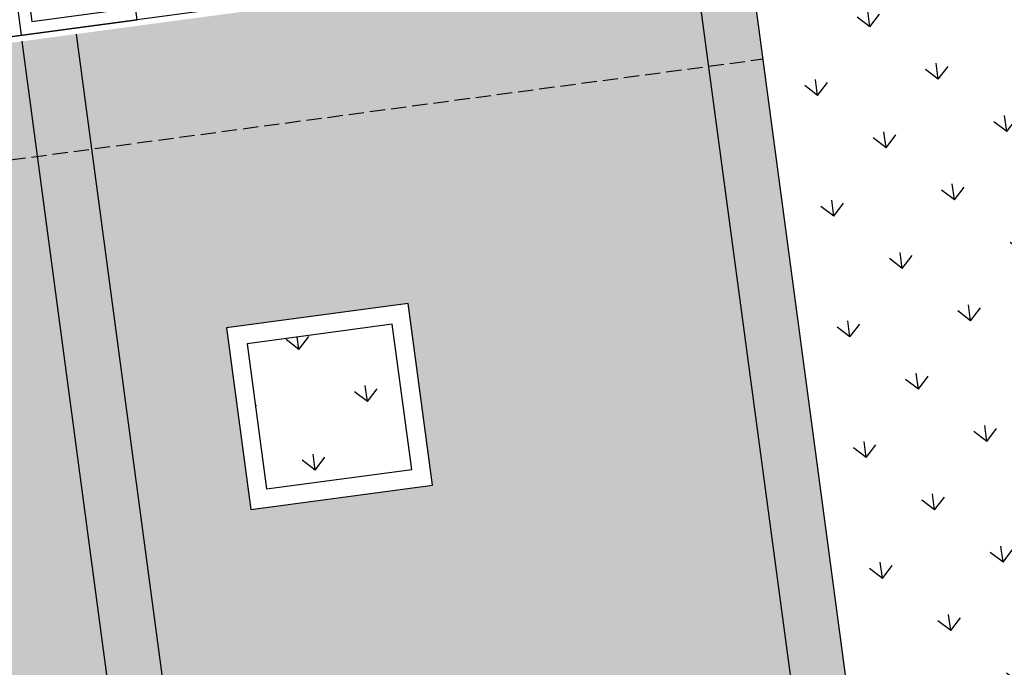
# Model space of a CAD drawing. Units: millimetres. Extents: x 744 to 527432852, y 866 to 3243168346.
# Drawn here: x 525243158 to 525259299, y 3242718701 to 3242729310 of the extents above; entities that cross this region are included whole.
import ezdxf

# ---------------------------------------------------------------- set-up
doc = ezdxf.new("R2010")
doc.units = ezdxf.units.MM
doc.header["$LTSCALE"] = 1000
doc.linetypes.add('DASH', pattern=[0.35, 0.25, -0.1])
for name, color, linetype in [('01LS-临时填充', 251, 'Continuous'), ('la-8', 8, 'Continuous'), ('la-建筑', 250, 'Continuous'), ('la-建筑轮廓线', 5, 'Continuous'), ('la-植物', 95, 'Continuous'), ('la-轮廓线', 2, 'Continuous'), ('铺地', 35, 'Continuous')]:
    doc.layers.add(name, color=color, linetype=linetype)
doc.styles.add('dim_font', font='SIMPLEX.shx', dxfattribs={"width": 0.8})
doc.styles.get("Standard").update_dxf_attribs({"font": 'simhei.ttf'})
pattern_1 = [(97.63768430627421, (525553240.0981554, 3243133338.017001), (-1121.558671104646, 856.3280721376191), [264.58066, -1731.01015]), (52.6376843062742, (525553240.0981554, 3243133338.017001), (-1121.559435541181, 856.3286557971996), [264.58066, -1146.51615]), (142.6376843062742, (525553240.0981554, 3243133338.017001), (-856.3286557971996, -1121.559435541181), [264.58066, -1146.51615])]

# ---------------------------------------------------------------- blocks, each defined once
blk = doc.blocks.new('A$C79EF6DA1')
at = {"layer": 'la-建筑'}
blk.add_line((22580.0005428791, 28967.93993806839), (39020.0005338192, 28967.93991327286), dxfattribs=at)
at = {"layer": 'la-建筑', "style": 'dim_font', "width": 0.7999999999883585, "flags": 9}
for tag, p in [('XSIZE', (52478.97197198868, 141799.1592535973)), ('YSIZE', (52479.73387670517, 141799.1592540741)), ('XSIZE', (70478.97197175026, 141799.1592507362)), ('YSIZE', (70479.73387670517, 141799.1592540741)), ('XSIZE', (52478.97197031975, 100199.1592550278)), ('YSIZE', (52479.73387527466, 100199.1592550278)), ('XSIZE', (70478.9719697237, 100199.1592512131)), ('YSIZE', (70479.73387479782, 100199.1592550278)), ('XSIZE', (52478.97197055817, 58499.15927362442)), ('YSIZE', (52479.73387551308, 58499.15927362442)), ('XSIZE', (70478.97197127342, 58499.15927362442)), ('YSIZE', (70479.7338757515, 58499.15927362442)), ('XSIZE', (68978.97197270393, 16799.15925931931)), ('YSIZE', (68979.73387789726, 16799.15925931931)), ('XSIZE', (80978.97197365761, 16799.15926265717)), ('YSIZE', (80979.73387789726, 16799.15925931931)), ('XSIZE', (86978.97197341919, 16799.159263134)), ('YSIZE', (86979.73387813568, 16799.159263134)), ('XSIZE', (97051.97576785088, 16749.48238420486)), ('YSIZE', (97052.73767280579, 16749.48238801956))]:
    blk.add_attdef(tag, p, '', height=0.5, dxfattribs=at)
at = {"layer": 'la-建筑', "text_generation_flag": 4, "width": 0.7999999998137355, "flags": 9}
for tag, p in [('YSIZE', (68274.61587405205, 138058.3283729553, -80.01000058806537)), ('ZSIZE', (68274.68794345856, 138058.3283729553, -80.01000058817274)), ('XSIZE', (68274.68794345856, 138058.3283729553, -80.01000058817274)), ('YSIZE', (68274.61587405205, 96358.328373909, -80.01000058806537)), ('ZSIZE', (68274.68794262409, 96358.3283777237, -80.01000058817274)), ('XSIZE', (68274.68794262409, 96358.3283777237, -80.01000058817274)), ('YSIZE', (68274.61587429047, 54658.32837581635, -80.01000058806537)), ('ZSIZE', (68274.68794357777, 54658.32837963104, -80.01000058817274)), ('XSIZE', (68274.68794357777, 54658.32837963104, -80.01000058817274))]:
    blk.add_attdef(tag, p, '', height=0.6300000001676384, rotation=180, dxfattribs=at)

msp = doc.modelspace()

# ---------------------------------------------------------------- hatches: boundary and pattern name
at = {"layer": '01LS-临时填充'}
h = msp.add_hatch(dxfattribs=at)
h.set_pattern_fill('混凝土', color=8, scale=500, style=0)
h.set_pattern_definition([(49.99999999999999, (525247251.2317634, 3242722437.840818), (3586.300913003767, -313.7606749129756), [375, -4125]), (355, (525247251.2317634, 3242722437.840818), (-693.756668065, 3760.960668500059), [300, -3300]), (100.4514, (525247550.0901634, 3242722411.694118), (2892.546908570108, 3447.197710304768), [318.70095, -3505.71056]), (46.18420000000002, (525247251.2317634, 3242723437.840818), (5336.205243128222, -827.5950716450903), [562.4999999999998, -6187.499999999998]), (96.6356, (525247695.9154884, 3242723368.874283), (4673.313527743517, 4870.589354502209), [478.05144, -5258.565]), (351.1842, (525247251.2317634, 3242723437.840818), (4673.309725668136, 4870.593004626623), [450, -4950]), (21, (525247751.2317634, 3242723187.840818), (2984.535260592309, -2013.094453326694), [375, -4125]), (326.0000000000001, (525247751.2317634, 3242723187.840818), (1216.576659607909, 3625.750225234265), [300, -3300]), (71.4514, (525247999.9429284, 3242723020.082788), (4201.113142907449, 1612.652483549762), [318.70095, -3505.71056]), (37.50000000000001, (525247251.2317634, 3242722437.840818), (60.79927658645335, 1664.469269156557), [0, -3260, 0, -3350, 0, -3312.5]), (7.499999999999999, (525247251.2317634, 3242722437.840818), (1315.347687210743, 1972.058559411801), [0, -1910, 0, -3185, 0, -1262.5]), (327.5, (525246136.2317634, 3242722437.840818), (2669.112180862045, -112.7743586718988), [0, -1250, 0, -3900, 0, -5175]), (317.5, (525245636.2317634, 3242722437.840818), (2915.930846711931, 500.5249116615886), [0, -1625, 0, -2590, 0, -3675])])
edge = h.paths.add_edge_path()
edge.add_line((525291209.8214377, 3242752001.699495), (525298375.3243075, 3242752962.578883))
edge.add_line((525298375.3243075, 3242752962.578883), (525298263.6813371, 3242753795.126688))
edge.add_line((525298263.6813371, 3242753795.126688), (525298759.6005259, 3242753861.628444))
edge.add_line((525298759.6005259, 3242753861.628444), (525298738.3351982, 3242754020.208979))
edge.add_line((525298738.3351982, 3242754020.208979), (525299627.2643709, 3242754204.015867))
edge.add_line((525299627.2643709, 3242754204.015867), (525299839.4512966, 3242753226.786769))
edge.add_line((525299839.4512966, 3242753226.786769), (525302634.3264954, 3242753833.641373))
edge.add_line((525302634.3264954, 3242753833.641373), (525302422.1395696, 3242754810.870471))
edge.add_line((525302422.1395696, 3242754810.870471), (525311260.7794845, 3242756730.015042))
edge.add_line((525301963.4423515, 3242743444.725024), (525304758.3885685, 3242744051.463461))
edge.add_line((525304758.3885685, 3242744051.463461), (525304970.5045885, 3242743074.349055))
edge.add_line((525304970.5045885, 3242743074.349055), (525305459.1191342, 3242743180.442533))
edge.add_line((525305459.1191342, 3242743180.442533), (525305486.7034366, 3242743053.402751))
edge.add_line((525305486.7034366, 3242743053.402751), (525312746.6220334, 3242744617.918953))
edge.add_line((525311189.0333661, 3242744291.556589), (525312746.6220334, 3242744617.918953))
edge.add_arc((525307216.2232536, 3242737473.549495), 9034.78420433816, 16.154813161001982, 52.256834965822975, ccw=False)
edge.add_line((525315894.2546916, 3242739987.330707), (525311446.4362097, 3242760471.804574))
edge.add_arc((525302326.4945992, 3242759048.80894), 9230.289895363841, -14.5494637377368, 8.868422421760386, ccw=False)
edge.add_line((525255033.6370646, 3242747150.546608), (525259139.6540748, 3242747701.155352))
edge.add_arc((525259245.9807143, 3242746908.252681), 799.9999998244355, 54.787827147853704, 97.63768431894948, ccw=False)
edge.add_line((525259707.2654428, 3242747561.870612), (525265395.7996791, 3242743547.241535))
edge.add_arc((525266549.0115012, 3242745181.286361), 1999.999999633359, 234.7878271218407, 306.3784038316095)
edge.add_line((525267735.2424219, 3242743571.051533), (525276337.0591784, 3242749907.853101))
edge.add_arc((525276811.5515466, 3242749263.75917), 799.9999998165564, 97.6376843104876, 126.37840382748519, ccw=False)
edge.add_line((525276705.2249072, 3242750056.66184), (525291209.8124178, 3242752001.698281))
edge.add_line((525255033.6370646, 3242747150.546608), (525251495.3088954, 3242746676.063983))
edge.add_line((525251495.3088954, 3242746676.063983), (525251402.2730863, 3242747369.853822))
edge.add_line((525251402.2730863, 3242747369.853822), (525250906.708917, 3242747303.399673))
edge.add_line((525250906.708917, 3242747303.399673), (525250866.8364274, 3242747600.738174))
edge.add_line((525250866.8364274, 3242747600.738174), (525247269.0405505, 3242747118.281053))
edge.add_line((525247269.0405505, 3242747118.281053), (525247308.9130421, 3242746820.942534))
edge.add_line((525247308.9130421, 3242746820.942534), (525247251.2317634, 3242746671.954454))
edge.add_line((525247251.2317634, 3242746671.954454), (525247324.5953679, 3242746177.316824))
edge.add_line((525247324.5953679, 3242746177.316824), (525248335.5462691, 3242746312.883288))
edge.add_line((525248335.5462691, 3242746312.883288), (525248839.2687225, 3242742556.50688))
edge.add_line((525248839.2687225, 3242742556.50688), (525247828.3178198, 3242742420.940415))
edge.add_line((525247828.3178198, 3242742420.940415), (525248409.1211101, 3242738089.708276))
edge.add_line((525248409.1271483, 3242738089.709085), (525253268.760057, 3242738741.369096))
edge.add_arc((525253534.5742643, 3242736759.112098), 1999.999999786338, 54.78782711346997, 97.63761519549888, ccw=False)
edge.add_line((525254687.7860867, 3242738393.156924), (525258852.0346533, 3242735454.277999))
edge.add_line((525258852.0346533, 3242735454.277999), (525263312.1211991, 3242736052.366551))
edge.add_line((525263312.1211991, 3242736052.366551), (525263878.310549, 3242731830.159832))
edge.add_line((525263878.1228439, 3242731830.292302), (525276981.0215698, 3242722583.070558))
edge.add_arc((525277442.3053803, 3242723236.689136), 799.9999999719214, 234.7879076237962, 277.6376859370378)
edge.add_line((525277548.6320422, 3242722443.786468), (525290184.1985759, 3242724138.190599))
edge.add_arc((525290051.2902786, 3242725129.318938), 1000.000000218128, 277.6376841975735, 318.5503461309866)
edge.add_line((525290800.8279583, 3242724467.357257), (525301139.4882261, 3242736173.795161))
edge.add_arc((525300389.9505444, 3242736835.756839), 1000.000000047746, 318.550346307978, 372.2506752947351)
edge.add_line((525301367.17915, 3242737047.946029), (525300279.7951097, 3242742055.848603))
edge.add_arc((525301257.0237191, 3242742268.037776), 1000.000000013471, 102.2505425320337, 192.2506742886565, ccw=False)
edge.add_line((525301044.8367936, 3242743245.266873), (525301963.4246176, 3242743444.721173))
edge.add_arc((525281850.9367601, 3242729128.731381), 999.9999989929419, 126.3784037669951, 234.7878271947932)
edge.add_line((525281274.3308503, 3242728311.708968), (525285214.4056471, 3242725531.038556))
edge.add_arc((525285791.0115584, 3242726348.060968), 999.9999999713373, 234.7878271092847, 318.5503461196832)
edge.add_line((525286540.5492378, 3242725686.099288), (525297389.5307003, 3242737970.376051))
edge.add_arc((525296639.9930205, 3242738632.337732), 1000.000000467328, 318.5503461105086, 414.7878271204456)
edge.add_line((525297216.5989316, 3242739449.360145), (525296252.0935461, 3242740130.050781))
edge.add_arc((525295675.4876359, 3242739313.028368), 999.9999997079245, 54.78782717805201, 126.3784038711851)
edge.add_line((525295082.372175, 3242740118.145782), (525284598.3808122, 3242732394.778663))
edge.add_arc((525291370.0403646, 3242742351.557428), 1000, 306.3783857466577, 414.787812779093)
edge.add_line((525291963.1282878, 3242741546.419729), (525278138.6049503, 3242731362.14303))
edge.add_arc((525277545.48949, 3242732167.260444), 1000, 234.787812779093, 306.3783857466577)
edge.add_line((525276968.8835793, 3242731350.238031), (525268357.9890397, 3242737427.296154))
edge.add_arc((525268934.5949509, 3242738244.318565), 1000, 126.3783857466577, 234.787812779093)
edge.add_line((525268341.4794906, 3242739049.43598), (525282166.0306172, 3242749233.73315))
edge.add_arc((525282759.1458235, 3242748428.615549), 1000, 54.78781277909302, 126.3783857466577)
edge.add_line((525283335.7517344, 3242749245.637963), (525291946.6462757, 3242743168.579841))
h = msp.add_hatch(dxfattribs=at)
h.set_pattern_fill('AR-SAND', color=8, scale=100, angle=1.570796326794897)
h.set_pattern_definition([(46.7084806330691, (525213145.1022026, 3242955317.497375), (-47.05679389350925, 240.2727405896553), [0, -193.0399999999999, 0, -215.9, 0, -206.375]), (16.7084806330691, (525213145.1022026, 3242955317.497375), (164.5092544269625, 389.7615385461793), [0, -104.14, 0, -173.99, 0, -66.675]), (336.7084806330691, (525212990.905345, 3242955292.499511), (390.2842690227479, 63.99951697770279), [0, -63.5, 0, -228.6, 0, -298.45]), (326.7084806330691, (525212990.905345, 3242955292.499511), (359.0207049972788, 171.1231083263067), [0, -31.75, 0, -149.86, 0, -171.45])])
h.paths.add_polyline_path([(525255090.3625012, 3242730550.82716), (525254198.3469961, 3242730431.209692), (525257906.4902322, 3242702778.71645), (525258026.107689, 3242701886.700994), (525258918.1231995, 3242702006.318464), (525258798.5057371, 3242702898.333918)])
h.paths.add_polyline_path([(525244088.8379418, 3242729075.545039), (525243196.8224366, 3242728955.92757), (525246904.9656728, 3242701303.434328), (525247024.5831295, 3242700411.418872), (525247916.5986401, 3242700531.036342), (525247796.9811777, 3242701423.051796)])
h.paths.add_polyline_path([(525246904.9656669, 3242701303.434328), (525234416.7485984, 3242699628.789757), (525234536.3660608, 3242698736.774302), (525247024.5831295, 3242700411.418872)])
h.paths.add_polyline_path([(525233524.7314059, 3242699509.184883), (525223415.2223484, 3242698153.520231), (525223534.8414998, 3242697261.492181), (525233644.3505573, 3242698617.156834)])
h.paths.add_polyline_path([(525257906.4902321, 3242702778.71645), (525247796.9811773, 3242701423.051798), (525247916.59864, 3242700531.036343), (525258026.1076949, 3242701886.700994)])
h.paths.add_polyline_path([(525219707.0807958, 3242725806.000875), (525218815.0652907, 3242725686.383407), (525222523.2085268, 3242698033.890165), (525222642.8259836, 3242697141.874709), (525223534.8414941, 3242697261.492179), (525223415.2240317, 3242698153.507633)])
h.paths.add_polyline_path([(525230708.6053624, 3242727281.282998), (525229816.5898572, 3242727161.665529), (525233524.7330934, 3242699509.172287), (525233644.3505501, 3242698617.156832), (525234536.3660607, 3242698736.774302), (525234416.7485983, 3242699628.789756)])
h = msp.add_hatch(dxfattribs=at)
h.set_pattern_fill('300X600', color=8, pattern_type=2)
h.set_pattern_definition([(7.637684306274204, (525245238.3212023, 3242729532.360921), (-79.74497949102067, 594.6770032933649), [600, -1200]), (97.6376843062742, (525245278.193692, 3242729235.022419), (-1784.031009880095, -239.2349384730619), [300, -300]), (7.637684306274204, (525245278.193692, 3242729235.022419), (-79.74497949102067, 594.6770032933649), [600, -1200]), (97.6376843062742, (525245872.8706953, 3242729314.767399), (-1784.031009880095, -239.2349384730619), [300, -300]), (7.637684306274204, (525244643.644199, 3242729452.615942), (-79.74497949102067, 594.6770032933649), [600, -1200]), (97.6376843062742, (525244683.5166887, 3242729155.27744), (-1784.031009880095, -239.2349384730619), [300, -300]), (7.637684306274204, (525244683.5166887, 3242729155.27744), (-79.74497949102067, 594.6770032933649), [600, -1200]), (97.6376843062742, (525245278.193692, 3242729235.022419), (-1784.031009880095, -239.2349384730619), [300, -300]), (7.637684306274204, (525244048.9671957, 3242729372.870962), (-79.74497949102067, 594.6770032933649), [600, -1200]), (97.6376843062742, (525244088.8396854, 3242729075.532461), (-1784.031009880095, -239.2349384730619), [300, -300]), (7.637684306274204, (525244088.8396854, 3242729075.532461), (-79.74497949102067, 594.6770032933649), [600, -1200]), (97.6376843062742, (525244683.5166887, 3242729155.27744), (-1784.031009880095, -239.2349384730619), [300, -300]), (7.637684306274204, (525245198.4487125, 3242729829.699423), (-79.74497949102067, 594.6770032933649), [600, -1200]), (97.6376843062742, (525245238.3212023, 3242729532.360921), (-1784.031009880095, -239.2349384730619), [300, -300]), (7.637684306274204, (525245238.3212023, 3242729532.360921), (-79.74497949102067, 594.6770032933649), [600, -1200]), (97.6376843062742, (525245832.9982056, 3242729612.105901), (-1784.031009880095, -239.2349384730619), [300, -300]), (7.637684306274204, (525244603.7717093, 3242729749.954443), (-79.74497949102067, 594.6770032933649), [600, -1200]), (97.6376843062742, (525244643.644199, 3242729452.615942), (-1784.031009880095, -239.2349384730619), [300, -300]), (7.637684306274204, (525244643.644199, 3242729452.615942), (-79.74497949102067, 594.6770032933649), [600, -1200]), (97.6376843062742, (525245238.3212023, 3242729532.360921), (-1784.031009880095, -239.2349384730619), [300, -300]), (7.637684306274204, (525244009.0947059, 3242729670.209464), (-79.74497949102067, 594.6770032933649), [600, -1200]), (97.6376843062742, (525244048.9671957, 3242729372.870962), (-1784.031009880095, -239.2349384730619), [300, -300]), (7.637684306274204, (525244048.9671957, 3242729372.870962), (-79.74497949102067, 594.6770032933649), [600, -1200]), (97.6376843062742, (525244643.644199, 3242729452.615942), (-1784.031009880095, -239.2349384730619), [300, -300])])
h.paths.add_polyline_path([(525249585.6019437, 3242721942.818763), (525247206.8939311, 3242721623.838844), (525246887.9140136, 3242724002.546857), (525249266.6220259, 3242724321.526775)], flags=0)
h.paths.add_polyline_path([(525249922.8129356, 3242721685.352751), (525246949.4279192, 3242721286.627853), (525246550.7030218, 3242724260.012869), (525249524.0880382, 3242724658.737767)], flags=16)
h.paths.add_polyline_path([(525250941.2665963, 3242711833.309702), (525251260.2465141, 3242709454.601689), (525248881.5385017, 3242709135.621771), (525248562.558584, 3242711514.329782)], flags=0)
h.paths.add_polyline_path([(525251198.7326086, 3242712170.520694), (525251597.4575059, 3242709197.135678), (525248624.0724895, 3242708798.410779), (525248225.3475921, 3242711771.795795)], flags=16)
h.paths.add_polyline_path([(525250422.9242283, 3242715698.710231), (525248044.2162158, 3242715379.730313), (525247725.2362981, 3242717758.438324), (525250103.9443105, 3242718077.418243)], flags=0)
h.paths.add_polyline_path([(525250760.1352203, 3242715441.244218), (525247786.7502038, 3242715042.519321), (525247388.0253065, 3242718015.904336), (525250361.4103228, 3242718414.629234)], flags=16)
h.paths.add_polyline_path([(525247796.9812338, 3242701423.051806), (525257906.4902883, 3242702778.716458), (525254198.3470511, 3242730431.209692), (525244088.8379979, 3242729075.545046)])
h = msp.add_hatch(dxfattribs=at)
h.set_pattern_fill('300X600', color=8, angle=90, pattern_type=2)
h.set_pattern_definition([(97.6376843062742, (525254633.5357842, 3242731700.296099), (-594.6770032933649, -79.7449794910207), [600, -1200]), (187.6376843062743, (525254930.8742859, 3242731740.168589), (239.234938473062, -1784.031009880095), [299.9999999999999, -299.9999999999999]), (97.6376843062742, (525254930.8742859, 3242731740.168589), (-594.6770032933649, -79.7449794910207), [600, -1200]), (187.6376843062743, (525254851.1293064, 3242732334.845592), (239.234938473062, -1784.031009880095), [299.9999999999999, -299.9999999999999]), (97.6376843062742, (525254713.2807637, 3242731105.619096), (-594.6770032933649, -79.7449794910207), [600, -1200]), (187.6376843062743, (525255010.6192654, 3242731145.491586), (239.234938473062, -1784.031009880095), [299.9999999999999, -299.9999999999999]), (97.6376843062742, (525255010.6192654, 3242731145.491586), (-594.6770032933649, -79.7449794910207), [600, -1200]), (187.6376843062743, (525254930.8742859, 3242731740.168589), (239.234938473062, -1784.031009880095), [299.9999999999999, -299.9999999999999]), (97.6376843062742, (525254793.0257432, 3242730510.942092), (-594.6770032933649, -79.7449794910207), [600, -1200]), (187.6376843062743, (525255090.3642449, 3242730550.814582), (239.234938473062, -1784.031009880095), [299.9999999999999, -299.9999999999999]), (97.6376843062742, (525255090.3642449, 3242730550.814582), (-594.6770032933649, -79.7449794910207), [600, -1200]), (187.6376843062743, (525255010.6192654, 3242731145.491586), (239.234938473062, -1784.031009880095), [299.9999999999999, -299.9999999999999]), (97.6376843062742, (525254336.1972826, 3242731660.423609), (-594.6770032933649, -79.7449794910207), [600, -1200]), (187.6376843062743, (525254633.5357842, 3242731700.296099), (239.234938473062, -1784.031009880095), [299.9999999999999, -299.9999999999999]), (97.6376843062742, (525254633.5357842, 3242731700.296099), (-594.6770032933649, -79.7449794910207), [600, -1200]), (187.6376843062743, (525254553.7908047, 3242732294.973103), (239.234938473062, -1784.031009880095), [299.9999999999999, -299.9999999999999]), (97.6376843062742, (525254415.9422621, 3242731065.746606), (-594.6770032933649, -79.7449794910207), [600, -1200]), (187.6376843062743, (525254713.2807637, 3242731105.619096), (239.234938473062, -1784.031009880095), [299.9999999999999, -299.9999999999999]), (97.6376843062742, (525254713.2807637, 3242731105.619096), (-594.6770032933649, -79.7449794910207), [600, -1200]), (187.6376843062743, (525254633.5357842, 3242731700.296099), (239.234938473062, -1784.031009880095), [299.9999999999999, -299.9999999999999]), (97.6376843062742, (525254495.6872416, 3242730471.069603), (-594.6770032933649, -79.7449794910207), [600, -1200]), (187.6376843062743, (525254793.0257432, 3242730510.942092), (239.234938473062, -1784.031009880095), [299.9999999999999, -299.9999999999999]), (97.6376843062742, (525254793.0257432, 3242730510.942092), (-594.6770032933649, -79.7449794910207), [600, -1200]), (187.6376843062743, (525254713.2807637, 3242731105.619096), (239.234938473062, -1784.031009880095), [299.9999999999999, -299.9999999999999])])
h.paths.add_polyline_path([(525255090.3625572, 3242730550.827168), (525254198.3470521, 3242730431.209699), (525257906.4902883, 3242702778.716457), (525258026.107745, 3242701886.701002), (525258918.1232556, 3242702006.318471), (525258798.5057932, 3242702898.333926)])
h = msp.add_hatch(dxfattribs=at)
h.set_pattern_fill('300X600', color=8, angle=90, pattern_type=2)
h.set_pattern_definition([(97.63768430627421, (525243632.0112248, 3242730225.013978), (-594.6770032933649, -79.7449794910207), [600, -1200]), (187.6376843062743, (525243929.3497264, 3242730264.886467), (239.234938473062, -1784.031009880095), [299.9999999999999, -299.9999999999999]), (97.63768430627421, (525243929.3497264, 3242730264.886467), (-594.6770032933649, -79.7449794910207), [600, -1200]), (187.6376843062743, (525243849.6047469, 3242730859.56347), (239.234938473062, -1784.031009880095), [299.9999999999999, -299.9999999999999]), (97.63768430627421, (525243711.7562043, 3242729630.336974), (-594.6770032933649, -79.7449794910207), [600, -1200]), (187.6376843062743, (525244009.0947059, 3242729670.209464), (239.234938473062, -1784.031009880095), [299.9999999999999, -299.9999999999999]), (97.63768430627421, (525244009.0947059, 3242729670.209464), (-594.6770032933649, -79.7449794910207), [600, -1200]), (187.6376843062743, (525243929.3497264, 3242730264.886467), (239.234938473062, -1784.031009880095), [299.9999999999999, -299.9999999999999]), (97.63768430627421, (525243791.5011838, 3242729035.659971), (-594.6770032933649, -79.7449794910207), [600, -1200]), (187.6376843062743, (525244088.8396854, 3242729075.532461), (239.234938473062, -1784.031009880095), [299.9999999999999, -299.9999999999999]), (97.63768430627421, (525244088.8396854, 3242729075.532461), (-594.6770032933649, -79.7449794910207), [600, -1200]), (187.6376843062743, (525244009.0947059, 3242729670.209464), (239.234938473062, -1784.031009880095), [299.9999999999999, -299.9999999999999]), (97.63768430627421, (525243334.6727232, 3242730185.141488), (-594.6770032933649, -79.7449794910207), [600, -1200]), (187.6376843062743, (525243632.0112248, 3242730225.013978), (239.234938473062, -1784.031009880095), [299.9999999999999, -299.9999999999999]), (97.63768430627421, (525243632.0112248, 3242730225.013978), (-594.6770032933649, -79.7449794910207), [600, -1200]), (187.6376843062743, (525243552.2662453, 3242730819.690981), (239.234938473062, -1784.031009880095), [299.9999999999999, -299.9999999999999]), (97.63768430627421, (525243414.4177027, 3242729590.464485), (-594.6770032933649, -79.7449794910207), [600, -1200]), (187.6376843062743, (525243711.7562043, 3242729630.336974), (239.234938473062, -1784.031009880095), [299.9999999999999, -299.9999999999999]), (97.63768430627421, (525243711.7562043, 3242729630.336974), (-594.6770032933649, -79.7449794910207), [600, -1200]), (187.6376843062743, (525243632.0112248, 3242730225.013978), (239.234938473062, -1784.031009880095), [299.9999999999999, -299.9999999999999]), (97.63768430627421, (525243494.1626822, 3242728995.787481), (-594.6770032933649, -79.7449794910207), [600, -1200]), (187.6376843062743, (525243791.5011838, 3242729035.659971), (239.234938473062, -1784.031009880095), [299.9999999999999, -299.9999999999999]), (97.63768430627421, (525243791.5011838, 3242729035.659971), (-594.6770032933649, -79.7449794910207), [600, -1200]), (187.6376843062743, (525243711.7562043, 3242729630.336974), (239.234938473062, -1784.031009880095), [299.9999999999999, -299.9999999999999])])
h.paths.add_polyline_path([(525244088.8379978, 3242729075.545046), (525243196.8224927, 3242728955.927577), (525246904.9657288, 3242701303.434336), (525247024.5831856, 3242700411.41888), (525247916.5986961, 3242700531.03635), (525247796.9812337, 3242701423.051804)])
h = msp.add_hatch(dxfattribs=at)
h.set_pattern_fill('300X600', color=8, pattern_type=2)
h.set_pattern_definition([(7.637684306274204, (525231858.0886242, 3242727738.09888), (-79.74497949102067, 594.6770032933649), [600, -1200]), (97.63768430627421, (525231897.9611139, 3242727440.760378), (-1784.031009880095, -239.2349384730619), [300, -300]), (7.637684306274204, (525231897.9611139, 3242727440.760378), (-79.74497949102067, 594.6770032933649), [600, -1200]), (97.63768430627421, (525232492.6381172, 3242727520.505358), (-1784.031009880095, -239.2349384730619), [300, -300]), (7.637684306274204, (525231263.4116209, 3242727658.353901), (-79.74497949102067, 594.6770032933649), [600, -1200]), (97.63768430627421, (525231303.2841106, 3242727361.015399), (-1784.031009880095, -239.2349384730619), [300, -300]), (7.637684306274204, (525231303.2841106, 3242727361.015399), (-79.74497949102067, 594.6770032933649), [600, -1200]), (97.63768430627421, (525231897.9611139, 3242727440.760378), (-1784.031009880095, -239.2349384730619), [300, -300]), (7.637684306274204, (525230668.7346176, 3242727578.608921), (-79.74497949102067, 594.6770032933649), [600, -1200]), (97.63768430627421, (525230708.6071073, 3242727281.27042), (-1784.031009880095, -239.2349384730619), [300, -300]), (7.637684306274204, (525230708.6071073, 3242727281.27042), (-79.74497949102067, 594.6770032933649), [600, -1200]), (97.63768430627421, (525231303.2841106, 3242727361.015399), (-1784.031009880095, -239.2349384730619), [300, -300]), (7.637684306274204, (525231818.2161344, 3242728035.437382), (-79.74497949102067, 594.6770032933649), [600, -1200]), (97.63768430627421, (525231858.0886242, 3242727738.09888), (-1784.031009880095, -239.2349384730619), [300, -300]), (7.637684306274204, (525231858.0886242, 3242727738.09888), (-79.74497949102067, 594.6770032933649), [600, -1200]), (97.63768430627421, (525232452.7656275, 3242727817.84386), (-1784.031009880095, -239.2349384730619), [300, -300]), (7.637684306274204, (525231223.5391312, 3242727955.692402), (-79.74497949102067, 594.6770032933649), [600, -1200]), (97.63768430627421, (525231263.4116209, 3242727658.353901), (-1784.031009880095, -239.2349384730619), [300, -300]), (7.637684306274204, (525231263.4116209, 3242727658.353901), (-79.74497949102067, 594.6770032933649), [600, -1200]), (97.63768430627421, (525231858.0886242, 3242727738.09888), (-1784.031009880095, -239.2349384730619), [300, -300]), (7.637684306274204, (525230628.8621278, 3242727875.947423), (-79.74497949102067, 594.6770032933649), [600, -1200]), (97.63768430627421, (525230668.7346176, 3242727578.608921), (-1784.031009880095, -239.2349384730619), [300, -300]), (7.637684306274204, (525230668.7346176, 3242727578.608921), (-79.74497949102067, 594.6770032933649), [600, -1200]), (97.63768430627421, (525231263.4116209, 3242727658.353901), (-1784.031009880095, -239.2349384730619), [300, -300])])
h.paths.add_polyline_path([(525234416.7486542, 3242699628.789764), (525246904.9657286, 3242701303.434335), (525243196.8224925, 3242728955.927577), (525230708.6054186, 3242727281.283013)])
at = {"layer": 'la-植物'}
h = msp.add_hatch(dxfattribs=at)
h.set_pattern_fill('GRASS', color=8, scale=500)
h.set_pattern_definition(pattern_1)
h.paths.add_polyline_path([(525235624.3847763, 3242728243.155956), (525238201.3184573, 3242728588.717534), (525237629.81277, 3242732850.569398), (525235052.8790891, 3242732505.007819)])
h.paths.add_polyline_path([(525243355.1858093, 3242729279.840677), (525244861.7008853, 3242729481.861288), (525244290.1951979, 3242733743.713153), (525242783.6801223, 3242733541.692539)])
h.paths.add_polyline_path([(525228964.0023462, 3242727350.012189), (525230470.5174223, 3242727552.0328), (525229899.0117349, 3242731813.884665), (525228392.4966593, 3242731611.86405)])
h = msp.add_hatch(dxfattribs=at)
h.set_pattern_fill('GRASS', color=8, scale=500)
h.set_pattern_definition(pattern_1)
h.paths.add_polyline_path([(525259570.2626726, 3242731151.572688), (525255090.3625542, 3242730550.827173), (525257841.5660379, 3242710034.457968), (525262321.4661343, 3242710635.203482)])
h = msp.add_hatch(dxfattribs=at)
h.set_pattern_fill('GRASS', color=8, scale=500)
h.set_pattern_definition(pattern_1)
h.paths.add_polyline_path([(525249266.6220258, 3242724321.526775), (525246887.9140136, 3242724002.546857), (525247206.893931, 3242721623.838844), (525249585.6019437, 3242721942.818763)])

# ---------------------------------------------------------------- linework, layer by layer
at = {"layer": 'la-8', "color": 8, "linetype": 'DASH'}
msp.add_lwpolyline([(525219067.5922816, 3242723803.231301), (525255342.8894909, 3242728667.675055)], dxfattribs=at)
at = {"layer": 'la-建筑轮廓线', "color": 8}
msp.add_lwpolyline([(525259358.7563041, 3242731224.096777), (525245086.5082126, 3242729310.217281), (525212121.5602743, 3242724889.684683)], dxfattribs=at)
at = {"layer": 'la-轮廓线', "color": 8}
for p, q in [((525258918.1232557, 3242702006.318471), (525255090.3625557, 3242730550.827161)), ((525254202.3041819, 3242730401.70044), (525257906.490288, 3242702778.716458)), ((525247796.9812335, 3242701423.051806), (525244088.8396854, 3242729075.532461)), ((525246904.9657288, 3242701303.434336), (525243196.8241804, 3242728955.914991))]:
    msp.add_line(p, q, dxfattribs=at)
msp.add_lwpolyline([(525243183.5418015, 3242729055.03335), (525245086.5082126, 3242729310.21728), (525244461.8392056, 3242733968.52048), (525242558.872795, 3242733713.336546), (525243183.5418018, 3242729055.033349)], dxfattribs=at)
for points in [[(525243355.1858093, 3242729279.840677), (525244861.7008853, 3242729481.861288), (525244290.1951979, 3242733743.713153), (525242783.6801223, 3242733541.692539)], [(525249524.0880381, 3242724658.737767), (525246550.7030217, 3242724260.012869), (525246949.4279191, 3242721286.627853), (525249922.8129355, 3242721685.352751)]]:
    msp.add_lwpolyline(points, close=True, dxfattribs=at)
at = {"layer": '铺地', "color": 8, "linetype": 'Continuous'}
msp.add_lwpolyline([(525249266.6220259, 3242724321.526775), (525246887.9140136, 3242724002.546857), (525247206.8939311, 3242721623.838844), (525249585.6019437, 3242721942.818763)], close=True, dxfattribs=at)

# ---------------------------------------------------------------- block references
at = {"layer": 'la-建筑', "color": 8, "rotation": 7.6376842521722}
msp.add_blockref('A$C79EF6DA1', (525210262.7594975, 3242695413.189221), dxfattribs=at)

doc.saveas('drawing.dxf')
